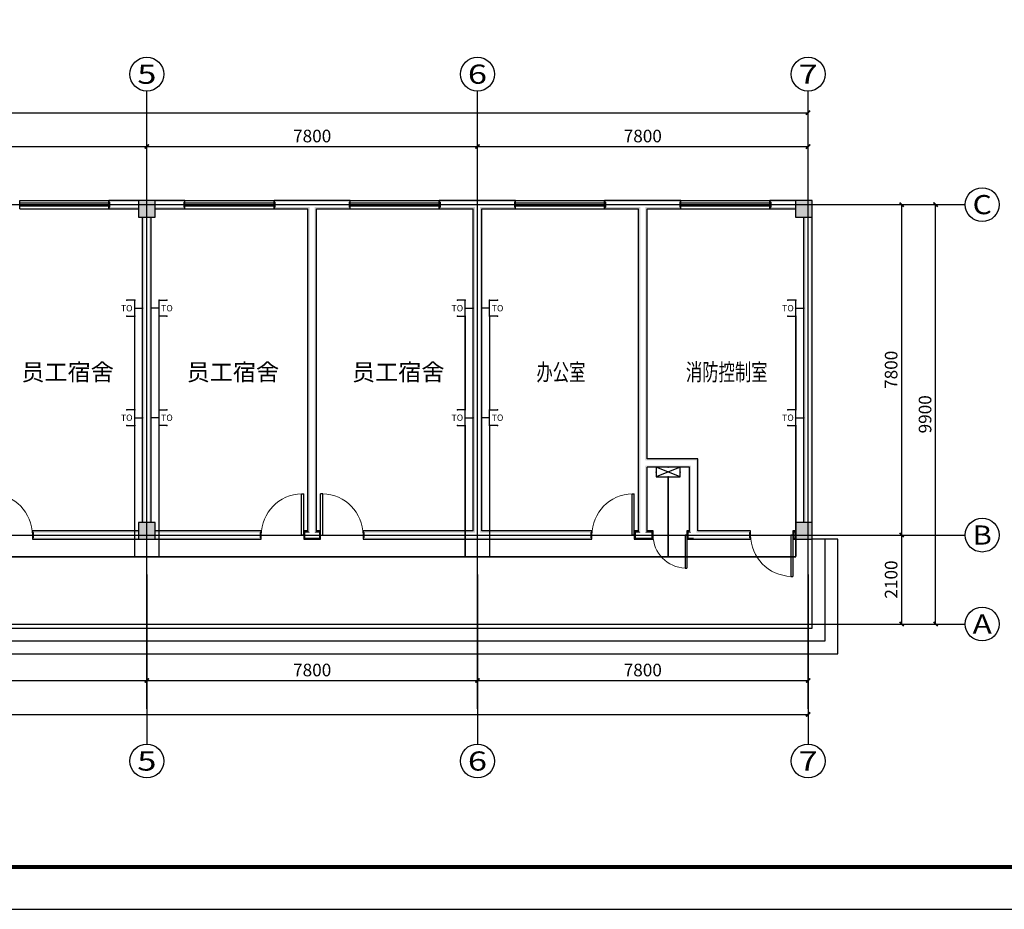
# Model space of a CAD drawing. Extents: x -4846325 to 3968465, y -962349 to 337345.
# Drawn here: x 1561278 to 1584507, y -375653 to -354653 of the extents above; entities that cross this region are included whole.
import ezdxf
from ezdxf.enums import TextEntityAlignment as Align

# ---------------------------------------------------------------- set-up
doc = ezdxf.new("R2010")
doc.units = 0
doc.header["$LTSCALE"] = 1000
doc.header["$MEASUREMENT"] = 0
doc.linetypes.add('DOTE', pattern=[2.42, 2, -0.2, 0.02, -0.2])
for name, color, linetype in [('AXIS', 252, 'Continuous'), ('AXIS_TEXT', 7, 'Continuous'), ('COLUMN', 9, 'Continuous'), ('DOTE', 1, 'DOTE'), ('EQUIP-通讯', 3, 'Continuous'), ('PUB_HATCH', 8, 'Continuous'), ('PUB_TITLE', 4, 'Continuous'), ('PUB_WALL', 9, 'Continuous'), ('STAIR', 2, 'Continuous'), ('WALL', 9, 'Continuous'), ('WINDOW', 252, 'Continuous'), ('WIRE-照明', 3, 'Continuous')]:
    doc.layers.add(name, color=color, linetype=linetype)
doc.styles.add('_TCH_AXIS', font='COMPLEX', dxfattribs={"bigfont": 'GBCBIG'})
doc.styles.add('_TCH_DIM_T3', font='@swi_gbxwxtr.shx', dxfattribs={"width": 0.56, "bigfont": '@swi_gbhzfs.shx'})
doc.styles.add('_TEL_ATTDEF', font='GBENOR', dxfattribs={"width": 0.8, "height": 3, "bigfont": 'GBCBIG'})
doc.styles.add('_TEL_DIM', font='SIMPLEX', dxfattribs={"width": 0.8, "height": 3.5, "bigfont": 'HZTXT'})
doc.styles.add('COMPLEX', font='COMPLEX')
doc.dimstyles.new('_TCH_ARCH&&100', dxfattribs={"dimtxt": 297.5, "dimasz": 100, "dimexe": 250, "dimexo": 300, "dimgap": 100, "dimtad": 1, "dimdec": 0, "dimzin": 0, "dimdsep": 46, "dimtxsty": '_TCH_DIM_T3', "dimblk": 'ARCHTICK', "dimcen": 0.09, "dimclrt": 7, "dimazin": 2, "dimtfac": 1, "dimtdec": 0, "dimtix": 1, "dimtmove": 2, "dimatfit": 3, "dimfxl": 0, "dimtolj": 1, "dimtzin": 0, "dimarcsym": 0})

# ---------------------------------------------------------------- blocks, each defined once
blk = doc.blocks.new('$equip$00001847')
for p, q in [((-0.5, 0.499), (-0.5, 0.999)), ((0.5, 0.999), (0.5, 0.499)), ((0.5, 0.499), (-0.5, 0.499)), ((0, 0.5), (0, 0))]:
    blk.add_line(p, q)
for p in [(-0.5, 0.999), (0.5, 0.999), (-0.5, 0.499), (0, 0), (0.5, 0.499)]:
    blk.add_point(p)
at = {"color": 7, "style": '_TEL_DIM'}
blk.add_attdef('$TEXT$', text='', height=0.4, dxfattribs=at).set_placement((0, 0.999), align=Align.MIDDLE_CENTER)
at = {"color": 7, "style": '_TEL_DIM', "flags": 1}
blk.add_attdef('A', text='', height=0.00002, dxfattribs=at).set_placement((0, 0), align=Align.MIDDLE_CENTER)
blk = doc.blocks.new('$equip$00002562')
for p, q in [((-0.75, 0.6), (-0.75, 0)), ((-0.75, 0), (0.75, 0.6)), ((-0.75, 0.6), (0.75, 0)), ((0.75, 0.6), (-0.75, 0.6)), ((-0.75, 0), (0.75, 0)), ((0.75, 0), (0.75, 0.6))]:
    blk.add_line(p, q)
at = {"const_width": 0.04}
blk.add_lwpolyline([(-0.75, 0.6), (-0.75, 0), (0.75, 0), (0.75, 0.6), (-0.75, 0.6), (-0.75, 0)], dxfattribs=at)
for p in [(-0.75, 0.3), (0, 0.6), (0, 0), (0.75, 0.3)]:
    blk.add_point(p)
at = {"color": 7, "style": '_TEL_DIM', "flags": 1}
blk.add_attdef('A', text='', height=0.00002, dxfattribs=at).set_placement((0, 0), align=Align.MIDDLE_CENTER)
blk = doc.blocks.new('_ArchTick')
at = {"color": 0, "linetype": 'ByBlock', "const_width": 0.4}
blk.add_lwpolyline([(-0.5, -0.5), (0.5, 0.5)], dxfattribs=at)
blk = doc.blocks.new('*D1275')
at = {"layer": 'AXIS', "color": 0, "lineweight": -2, "transparency": 16777216}
for p, q in [((1556478, -359848), (1556478, -357398)), ((1564278, -359848), (1564278, -357398)), ((1556478, -357648), (1564278, -357648))]:
    blk.add_line(p, q, dxfattribs=at)
at = {"layer": 'Defpoints', "color": 0, "transparency": 16777216}
for p in [(1564278, -357648), (1556478, -360148), (1564278, -360148)]:
    blk.add_point(p, dxfattribs=at)
at = {"layer": 'AXIS', "color": 0, "lineweight": -2, "transparency": 16777216, "xscale": 100, "yscale": 100, "zscale": 100, "rotation": 180}
blk.add_blockref('_ArchTick', (1556478, -357648), dxfattribs=at)
at = {"layer": 'AXIS', "color": 0, "lineweight": -2, "transparency": 16777216, "xscale": 100, "yscale": 100, "zscale": 100}
blk.add_blockref('_ArchTick', (1564278, -357648), dxfattribs=at)
at = {"layer": 'AXIS', "color": 7, "transparency": 16777216, "insert": (1560378, -357399), "char_height": 297.5, "attachment_point": 5, "style": '_TCH_DIM_T3'}
blk.add_mtext('\\A1;7800', dxfattribs=at)
blk = doc.blocks.new('*D1276')
at = {"layer": 'AXIS', "color": 0, "lineweight": -2, "transparency": 16777216}
for p, q in [((1564278, -359848), (1564278, -357398)), ((1572078, -359848), (1572078, -357398)), ((1564278, -357648), (1572078, -357648))]:
    blk.add_line(p, q, dxfattribs=at)
at = {"layer": 'Defpoints', "color": 0, "transparency": 16777216}
for p in [(1572078, -357648), (1564278, -360148), (1572078, -360148)]:
    blk.add_point(p, dxfattribs=at)
at = {"layer": 'AXIS', "color": 0, "lineweight": -2, "transparency": 16777216, "xscale": 100, "yscale": 100, "zscale": 100, "rotation": 180}
blk.add_blockref('_ArchTick', (1564278, -357648), dxfattribs=at)
at = {"layer": 'AXIS', "color": 0, "lineweight": -2, "transparency": 16777216, "xscale": 100, "yscale": 100, "zscale": 100}
blk.add_blockref('_ArchTick', (1572078, -357648), dxfattribs=at)
at = {"layer": 'AXIS', "color": 7, "transparency": 16777216, "insert": (1568178, -357399), "char_height": 297.5, "attachment_point": 5, "style": '_TCH_DIM_T3'}
blk.add_mtext('\\A1;7800', dxfattribs=at)
blk = doc.blocks.new('*D1277')
at = {"layer": 'AXIS', "color": 0, "lineweight": -2, "transparency": 16777216}
for p, q in [((1572078, -359848), (1572078, -357398)), ((1579878, -359848), (1579878, -357398)), ((1572078, -357648), (1579878, -357648))]:
    blk.add_line(p, q, dxfattribs=at)
at = {"layer": 'Defpoints', "color": 0, "transparency": 16777216}
for p in [(1579878, -357648), (1572078, -360148), (1579878, -360148)]:
    blk.add_point(p, dxfattribs=at)
at = {"layer": 'AXIS', "color": 0, "lineweight": -2, "transparency": 16777216, "xscale": 100, "yscale": 100, "zscale": 100, "rotation": 180}
blk.add_blockref('_ArchTick', (1572078, -357648), dxfattribs=at)
at = {"layer": 'AXIS', "color": 0, "lineweight": -2, "transparency": 16777216, "xscale": 100, "yscale": 100, "zscale": 100}
blk.add_blockref('_ArchTick', (1579878, -357648), dxfattribs=at)
at = {"layer": 'AXIS', "color": 7, "transparency": 16777216, "insert": (1575978, -357399), "char_height": 297.5, "attachment_point": 5, "style": '_TCH_DIM_T3'}
blk.add_mtext('\\A1;7800', dxfattribs=at)
blk = doc.blocks.new('*D1278')
at = {"layer": 'AXIS', "color": 0, "lineweight": -2, "transparency": 16777216}
for p, q in [((1532478, -359848), (1532478, -356598)), ((1579878, -359848), (1579878, -356598)), ((1532478, -356848), (1579878, -356848))]:
    blk.add_line(p, q, dxfattribs=at)
at = {"layer": 'Defpoints', "color": 0, "transparency": 16777216}
for p in [(1579878, -356848), (1532478, -360148), (1579878, -360148)]:
    blk.add_point(p, dxfattribs=at)
at = {"layer": 'AXIS', "color": 0, "lineweight": -2, "transparency": 16777216, "xscale": 100, "yscale": 100, "zscale": 100, "rotation": 180}
blk.add_blockref('_ArchTick', (1532478, -356848), dxfattribs=at)
at = {"layer": 'AXIS', "color": 0, "lineweight": -2, "transparency": 16777216, "xscale": 100, "yscale": 100, "zscale": 100}
blk.add_blockref('_ArchTick', (1579878, -356848), dxfattribs=at)
at = {"layer": 'AXIS', "color": 7, "transparency": 16777216, "insert": (1556178, -356599), "char_height": 297.5, "attachment_point": 5, "style": '_TCH_DIM_T3'}
blk.add_mtext('\\A1;47400', dxfattribs=at)
blk = doc.blocks.new('*D1282')
at = {"layer": 'AXIS', "color": 0, "lineweight": -2, "transparency": 16777216}
for p, q in [((1556478, -368052), (1556478, -370502)), ((1564278, -368052), (1564278, -370502)), ((1556478, -370252), (1564278, -370252))]:
    blk.add_line(p, q, dxfattribs=at)
at = {"layer": 'Defpoints', "color": 0, "transparency": 16777216}
for p in [(1556478, -367752), (1564278, -367752), (1564278, -370252)]:
    blk.add_point(p, dxfattribs=at)
at = {"layer": 'AXIS', "color": 0, "lineweight": -2, "transparency": 16777216, "xscale": 100, "yscale": 100, "zscale": 100, "rotation": 180}
blk.add_blockref('_ArchTick', (1556478, -370252), dxfattribs=at)
at = {"layer": 'AXIS', "color": 0, "lineweight": -2, "transparency": 16777216, "xscale": 100, "yscale": 100, "zscale": 100}
blk.add_blockref('_ArchTick', (1564278, -370252), dxfattribs=at)
at = {"layer": 'AXIS', "color": 7, "transparency": 16777216, "insert": (1560378, -370004), "char_height": 297.5, "attachment_point": 5, "style": '_TCH_DIM_T3'}
blk.add_mtext('\\A1;7800', dxfattribs=at)
blk = doc.blocks.new('*D1283')
at = {"layer": 'AXIS', "color": 0, "lineweight": -2, "transparency": 16777216}
for p, q in [((1564278, -368052), (1564278, -370502)), ((1572078, -368052), (1572078, -370502)), ((1564278, -370252), (1572078, -370252))]:
    blk.add_line(p, q, dxfattribs=at)
at = {"layer": 'Defpoints', "color": 0, "transparency": 16777216}
for p in [(1564278, -367752), (1572078, -367752), (1572078, -370252)]:
    blk.add_point(p, dxfattribs=at)
at = {"layer": 'AXIS', "color": 0, "lineweight": -2, "transparency": 16777216, "xscale": 100, "yscale": 100, "zscale": 100, "rotation": 180}
blk.add_blockref('_ArchTick', (1564278, -370252), dxfattribs=at)
at = {"layer": 'AXIS', "color": 0, "lineweight": -2, "transparency": 16777216, "xscale": 100, "yscale": 100, "zscale": 100}
blk.add_blockref('_ArchTick', (1572078, -370252), dxfattribs=at)
at = {"layer": 'AXIS', "color": 7, "transparency": 16777216, "insert": (1568178, -370004), "char_height": 297.5, "attachment_point": 5, "style": '_TCH_DIM_T3'}
blk.add_mtext('\\A1;7800', dxfattribs=at)
blk = doc.blocks.new('*D1284')
at = {"layer": 'AXIS', "color": 0, "lineweight": -2, "transparency": 16777216}
for p, q in [((1572078, -368052), (1572078, -370502)), ((1579878, -368052), (1579878, -370502)), ((1572078, -370252), (1579878, -370252))]:
    blk.add_line(p, q, dxfattribs=at)
at = {"layer": 'Defpoints', "color": 0, "transparency": 16777216}
for p in [(1572078, -367752), (1579878, -367752), (1579878, -370252)]:
    blk.add_point(p, dxfattribs=at)
at = {"layer": 'AXIS', "color": 0, "lineweight": -2, "transparency": 16777216, "xscale": 100, "yscale": 100, "zscale": 100, "rotation": 180}
blk.add_blockref('_ArchTick', (1572078, -370252), dxfattribs=at)
at = {"layer": 'AXIS', "color": 0, "lineweight": -2, "transparency": 16777216, "xscale": 100, "yscale": 100, "zscale": 100}
blk.add_blockref('_ArchTick', (1579878, -370252), dxfattribs=at)
at = {"layer": 'AXIS', "color": 7, "transparency": 16777216, "insert": (1575978, -370004), "char_height": 297.5, "attachment_point": 5, "style": '_TCH_DIM_T3'}
blk.add_mtext('\\A1;7800', dxfattribs=at)
blk = doc.blocks.new('*D1285')
at = {"layer": 'AXIS', "color": 0, "lineweight": -2, "transparency": 16777216}
for p, q in [((1532478, -368052), (1532478, -371302)), ((1579878, -368052), (1579878, -371302)), ((1532478, -371052), (1579878, -371052))]:
    blk.add_line(p, q, dxfattribs=at)
at = {"layer": 'Defpoints', "color": 0, "transparency": 16777216}
for p in [(1532478, -367752), (1579878, -367752), (1579878, -371052)]:
    blk.add_point(p, dxfattribs=at)
at = {"layer": 'AXIS', "color": 0, "lineweight": -2, "transparency": 16777216, "xscale": 100, "yscale": 100, "zscale": 100, "rotation": 180}
blk.add_blockref('_ArchTick', (1532478, -371052), dxfattribs=at)
at = {"layer": 'AXIS', "color": 0, "lineweight": -2, "transparency": 16777216, "xscale": 100, "yscale": 100, "zscale": 100}
blk.add_blockref('_ArchTick', (1579878, -371052), dxfattribs=at)
at = {"layer": 'AXIS', "color": 7, "transparency": 16777216, "insert": (1556178, -370804), "char_height": 297.5, "attachment_point": 5, "style": '_TCH_DIM_T3'}
blk.add_mtext('\\A1;47400', dxfattribs=at)
blk = doc.blocks.new('*D1286')
at = {"layer": 'AXIS', "color": 0, "lineweight": -2, "transparency": 16777216}
for p, q in [((1579886, -366818), (1582336, -366818)), ((1582086, -368918), (1582086, -366818)), ((1579886, -368918), (1582336, -368918))]:
    blk.add_line(p, q, dxfattribs=at)
at = {"layer": 'Defpoints', "color": 0, "transparency": 16777216}
for p in [(1579586, -366818), (1582086, -366818), (1579586, -368918)]:
    blk.add_point(p, dxfattribs=at)
at = {"layer": 'AXIS', "color": 0, "lineweight": -2, "transparency": 16777216, "xscale": 100, "yscale": 100, "zscale": 100}
for p, rotation in [((1582086, -366818), 90), ((1582086, -368918), 270)]:
    blk.add_blockref('_ArchTick', p, dxfattribs=dict(at, rotation=rotation))
at = {"layer": 'AXIS', "color": 7, "transparency": 16777216, "insert": (1581837, -367868), "char_height": 297.5, "attachment_point": 5, "rotation": 90, "style": '_TCH_DIM_T3'}
blk.add_mtext('\\A1;2100', dxfattribs=at)
blk = doc.blocks.new('*D1287')
at = {"layer": 'AXIS', "color": 0, "lineweight": -2, "transparency": 16777216}
for p, q in [((1579886, -359018), (1582336, -359018)), ((1582086, -366818), (1582086, -359018)), ((1579886, -366818), (1582336, -366818))]:
    blk.add_line(p, q, dxfattribs=at)
at = {"layer": 'Defpoints', "color": 0, "transparency": 16777216}
for p in [(1579586, -359018), (1582086, -359018), (1579586, -366818)]:
    blk.add_point(p, dxfattribs=at)
at = {"layer": 'AXIS', "color": 0, "lineweight": -2, "transparency": 16777216, "xscale": 100, "yscale": 100, "zscale": 100}
for p, rotation in [((1582086, -359018), 90), ((1582086, -366818), 270)]:
    blk.add_blockref('_ArchTick', p, dxfattribs=dict(at, rotation=rotation))
at = {"layer": 'AXIS', "color": 7, "transparency": 16777216, "insert": (1581837, -362918), "char_height": 297.5, "attachment_point": 5, "rotation": 90, "style": '_TCH_DIM_T3'}
blk.add_mtext('\\A1;7800', dxfattribs=at)
blk = doc.blocks.new('*D1288')
at = {"layer": 'AXIS', "color": 0, "lineweight": -2, "transparency": 16777216}
for p, q in [((1579886, -359018), (1583136, -359018)), ((1582886, -368918), (1582886, -359018)), ((1579886, -368918), (1583136, -368918))]:
    blk.add_line(p, q, dxfattribs=at)
at = {"layer": 'Defpoints', "color": 0, "transparency": 16777216}
for p in [(1579586, -359018), (1582886, -359018), (1579586, -368918)]:
    blk.add_point(p, dxfattribs=at)
at = {"layer": 'AXIS', "color": 0, "lineweight": -2, "transparency": 16777216, "xscale": 100, "yscale": 100, "zscale": 100}
for p, rotation in [((1582886, -359018), 90), ((1582886, -368918), 270)]:
    blk.add_blockref('_ArchTick', p, dxfattribs=dict(at, rotation=rotation))
at = {"layer": 'AXIS', "color": 7, "transparency": 16777216, "insert": (1582637, -363968), "char_height": 297.5, "attachment_point": 5, "rotation": 90, "style": '_TCH_DIM_T3'}
blk.add_mtext('\\A1;9900', dxfattribs=at)
blk = doc.blocks.new('$TCHSYS$WIN2D')
for p, q in [((-0.5, 0.5), (0.5, 0.5)), ((-0.5, 0.5), (-0.5, -0.5)), ((0.5, 0.5), (0.5, -0.5)), ((0.5, 0.167), (-0.5, 0.167)), ((0.5, -0.167), (-0.5, -0.167)), ((-0.5, -0.5), (0.5, -0.5))]:
    blk.add_line(p, q)
blk = doc.blocks.new('$DorLib2D$00000001')
for p, q in [((0.45, 0.975), (0.5, 0.975)), ((0.45, 0), (0.45, 0.975)), ((0.5, 0), (0.5, 0.975)), ((0.5, 0), (0.45, 0))]:
    blk.add_line(p, q)
at = {"lineweight": 13}
blk.add_arc((0.475, 0), 0.975, 91.4693, 180, dxfattribs=at)
blk = doc.blocks.new('_FZH')
blk.add_lwpolyline([(-0.5, -0.5), (0.5, -0.5), (0.5, 0.5), (-0.5, 0.5)], close=True)
at = {"layer": 'PUB_HATCH'}
blk.add_solid([(-0.5, -0.5), (0.5, -0.5), (-0.5, 0.5), (0.5, 0.5)], dxfattribs=at)
blk = doc.blocks.new('_AXISO')
blk.add_circle((0, 0), 0.5)
at = {"layer": 'AXIS_TEXT', "style": 'COMPLEX', "width": 1.041667}
blk.add_attdef('A', text='', height=0.56, dxfattribs=at).set_placement((-0.25, -0.28), (0.25, -0.28), align=Align.FIT)

msp = doc.modelspace()

# ---------------------------------------------------------------- hatches: boundary and pattern name
at = {"layer": 'PUB_WALL'}
for points in [[(1564077.5, -358958.3), (1564077.5, -358918.3), (1563377.5, -358918.3), (1563417.5, -358958.3)], [(1563377.5, -358918.3), (1563377.5, -359118.3), (1563417.5, -359078.3), (1563417.5, -358958.3)], [(1564077.5, -359118.3), (1564077.5, -359078.3), (1563417.5, -359078.3), (1563377.5, -359118.3)], [(1564477.5, -358918.3), (1564077.5, -358918.3), (1564117.5, -358958.3), (1564437.5, -358958.3)], [(1564077.5, -358918.3), (1564077.5, -359318.3), (1564117.5, -359278.3), (1564117.5, -358958.3)], [(1564477.5, -359318.3), (1564477.5, -358918.3), (1564437.5, -358958.3), (1564437.5, -359278.3)], [(1564477.5, -358918.3), (1564477.5, -358958.3), (1565137.5, -358958.3), (1565177.5, -358918.3)], [(1564477.5, -359078.3), (1564477.5, -359118.3), (1565177.5, -359118.3), (1565137.5, -359078.3)], [(1565177.5, -359118.3), (1565177.5, -358918.3), (1565137.5, -358958.3), (1565137.5, -359078.3)], [(1568177.5, -358918.3), (1567277.5, -358918.3), (1567317.5, -358958.3), (1568177.5, -358958.3)], [(1567277.5, -358918.3), (1567277.5, -359118.3), (1567317.5, -359078.3), (1567317.5, -358958.3)], [(1567277.5, -359118.3), (1568077.5, -359118.3), (1568117.5, -359078.3), (1567317.5, -359078.3)], [(1568077.5, -366718.3), (1568077.5, -359118.3), (1568117.5, -359078.3), (1568117.5, -366758.3)], [(1569077.5, -358918.3), (1568177.5, -358918.3), (1568177.5, -358958.3), (1569037.5, -358958.3)], [(1568277.5, -366718.3), (1568277.5, -359118.3), (1568237.5, -359078.3), (1568237.5, -366758.3)], [(1568277.5, -359118.3), (1569077.5, -359118.3), (1569037.5, -359078.3), (1568237.5, -359078.3)], [(1569077.5, -359118.3), (1569077.5, -358918.3), (1569037.5, -358958.3), (1569037.5, -359078.3)], [(1572077.5, -358918.3), (1571177.5, -358918.3), (1571217.5, -358958.3), (1572077.5, -358958.3)], [(1571177.5, -358918.3), (1571177.5, -359118.3), (1571217.5, -359078.3), (1571217.5, -358958.3)], [(1571177.5, -359118.3), (1571977.5, -359118.3), (1572017.5, -359078.3), (1571217.5, -359078.3)], [(1571977.5, -366718.3), (1571977.5, -359118.3), (1572017.5, -359078.3), (1572017.5, -366758.3)], [(1572977.5, -358918.3), (1572077.5, -358918.3), (1572077.5, -358958.3), (1572937.5, -358958.3)], [(1572177.5, -366718.3), (1572177.5, -359118.3), (1572137.5, -359078.3), (1572137.5, -366758.3)], [(1572177.5, -359118.3), (1572977.5, -359118.3), (1572937.5, -359078.3), (1572137.5, -359078.3)], [(1572977.5, -359118.3), (1572977.5, -358918.3), (1572937.5, -358958.3), (1572937.5, -359078.3)], [(1575977.5, -358918.3), (1575077.5, -358918.3), (1575117.5, -358958.3), (1575977.5, -358958.3)], [(1575077.5, -358918.3), (1575077.5, -359118.3), (1575117.5, -359078.3), (1575117.5, -358958.3)], [(1575077.5, -359118.3), (1575877.5, -359118.3), (1575917.5, -359078.3), (1575117.5, -359078.3)], [(1575877.5, -365118.3), (1575877.5, -359118.3), (1575917.5, -359078.3), (1575917.5, -365118.3)], [(1576877.5, -358918.3), (1575977.5, -358918.3), (1575977.5, -358958.3), (1576837.5, -358958.3)], [(1576077.5, -359118.3), (1576877.5, -359118.3), (1576837.5, -359078.3), (1576037.5, -359078.3)], [(1576077.5, -365018.3), (1576077.5, -359118.3), (1576037.5, -359078.3), (1576037.5, -365058.3)], [(1576877.5, -359118.3), (1576877.5, -358918.3), (1576837.5, -358958.3), (1576837.5, -359078.3)], [(1579577.5, -358958.3), (1579577.5, -358918.3), (1578977.5, -358918.3), (1579017.5, -358958.3)], [(1578977.5, -358918.3), (1578977.5, -359118.3), (1579017.5, -359078.3), (1579017.5, -358958.3)], [(1579577.5, -359118.3), (1579577.5, -359078.3), (1579017.5, -359078.3), (1578977.5, -359118.3)], [(1579977.5, -358918.3), (1579577.5, -358918.3), (1579617.5, -358958.3), (1579937.5, -358958.3)], [(1579577.5, -358918.3), (1579577.5, -359318.3), (1579617.5, -359278.3), (1579617.5, -358958.3)], [(1579977.5, -359318.3), (1579977.5, -358918.3), (1579937.5, -358958.3), (1579937.5, -359278.3)], [(1564077.5, -359318.3), (1564477.5, -359318.3), (1564437.5, -359278.3), (1564117.5, -359278.3)], [(1564217.5, -359318.3), (1564177.5, -359318.3), (1564177.5, -366518.3), (1564217.5, -366518.3)], [(1564377.5, -359318.3), (1564337.5, -359318.3), (1564337.5, -366518.3), (1564377.5, -366518.3)], [(1579577.5, -359318.3), (1579977.5, -359318.3), (1579937.5, -359278.3), (1579617.5, -359278.3)], [(1579817.5, -359318.3), (1579777.5, -359318.3), (1579777.5, -366518.3), (1579817.5, -366518.3)], [(1579977.5, -359318.3), (1579937.5, -359318.3), (1579937.5, -366518.3), (1579977.5, -366518.3)], [(1575877.5, -366718.3), (1575877.5, -365118.3), (1575917.5, -365118.3), (1575917.5, -366758.3)], [(1577277.5, -365018.3), (1576077.5, -365018.3), (1576037.5, -365058.3), (1577237.5, -365058.3)], [(1577277.5, -366718.3), (1577277.5, -365018.3), (1577237.5, -365058.3), (1577237.5, -366758.3)], [(1576077.5, -366718.3), (1576077.5, -365218.3), (1576037.5, -365178.3), (1576037.5, -366758.3)], [(1577077.5, -365218.3), (1576077.5, -365218.3), (1576037.5, -365178.3), (1577117.5, -365178.3)], [(1577077.5, -366718.3), (1577077.5, -365218.3), (1577117.5, -365178.3), (1577117.5, -366758.3)], [(1564477.5, -366518.3), (1564077.5, -366518.3), (1564117.5, -366558.3), (1564437.5, -366558.3)], [(1564077.5, -366518.3), (1564077.5, -366918.3), (1564117.5, -366878.3), (1564117.5, -366558.3)], [(1564477.5, -366918.3), (1564477.5, -366518.3), (1564437.5, -366558.3), (1564437.5, -366878.3)], [(1579977.5, -366518.3), (1579577.5, -366518.3), (1579617.5, -366558.3), (1579937.5, -366558.3)], [(1579577.5, -366518.3), (1579577.5, -366918.3), (1579617.5, -366878.3), (1579617.5, -366558.3)], [(1579977.5, -366918.3), (1579977.5, -366518.3), (1579937.5, -366558.3), (1579937.5, -366878.3)], [(1564077.5, -366758.3), (1564077.5, -366718.3), (1561577.5, -366718.3), (1561617.5, -366758.3)], [(1561577.5, -366718.3), (1561577.5, -366918.3), (1561617.5, -366878.3), (1561617.5, -366758.3)], [(1564477.5, -366718.3), (1564477.5, -366758.3), (1566937.5, -366758.3), (1566977.5, -366718.3)], [(1566977.5, -366918.3), (1566977.5, -366718.3), (1566937.5, -366758.3), (1566937.5, -366878.3)], [(1568077.5, -366718.3), (1567977.5, -366718.3), (1568017.5, -366758.3), (1568117.5, -366758.3)], [(1567977.5, -366718.3), (1567977.5, -366918.3), (1568017.5, -366878.3), (1568017.5, -366758.3)], [(1568377.5, -366718.3), (1568277.5, -366718.3), (1568237.5, -366758.3), (1568337.5, -366758.3)], [(1568377.5, -366918.3), (1568377.5, -366718.3), (1568337.5, -366758.3), (1568337.5, -366878.3)], [(1571977.5, -366718.3), (1569377.5, -366718.3), (1569417.5, -366758.3), (1572017.5, -366758.3)], [(1569377.5, -366718.3), (1569377.5, -366918.3), (1569417.5, -366878.3), (1569417.5, -366758.3)], [(1574777.5, -366718.3), (1572177.5, -366718.3), (1572137.5, -366758.3), (1574737.5, -366758.3)], [(1574777.5, -366918.3), (1574777.5, -366718.3), (1574737.5, -366758.3), (1574737.5, -366878.3)], [(1575877.5, -366718.3), (1575777.5, -366718.3), (1575817.5, -366758.3), (1575917.5, -366758.3)], [(1575777.5, -366718.3), (1575777.5, -366918.3), (1575817.5, -366878.3), (1575817.5, -366758.3)], [(1576220.2, -366718.3), (1576077.5, -366718.3), (1576037.5, -366758.3), (1576180.2, -366758.3)], [(1576220.2, -366918.3), (1576220.2, -366718.3), (1576180.2, -366758.3), (1576180.2, -366878.3)], [(1577077.5, -366718.3), (1577020.2, -366718.3), (1577060.2, -366758.3), (1577117.5, -366758.3)], [(1577020.2, -366718.3), (1577020.2, -366918.3), (1577060.2, -366878.3), (1577060.2, -366758.3)], [(1578520.8, -366718.3), (1577277.5, -366718.3), (1577237.5, -366758.3), (1578480.8, -366758.3)], [(1578520.8, -366918.3), (1578520.8, -366718.3), (1578480.8, -366758.3), (1578480.8, -366878.3)], [(1579577.5, -366758.3), (1579577.5, -366718.3), (1579520.8, -366718.3), (1579560.8, -366758.3)], [(1579520.8, -366718.3), (1579520.8, -366918.3), (1579560.8, -366878.3), (1579560.8, -366758.3)], [(1564077.5, -366918.3), (1564077.5, -366878.3), (1561617.5, -366878.3), (1561577.5, -366918.3)], [(1564077.5, -366918.3), (1564477.5, -366918.3), (1564437.5, -366878.3), (1564117.5, -366878.3)], [(1564477.5, -366878.3), (1564477.5, -366918.3), (1566977.5, -366918.3), (1566937.5, -366878.3)], [(1567977.5, -366918.3), (1568177.5, -366918.3), (1568177.5, -366878.3), (1568017.5, -366878.3)], [(1568177.5, -366918.3), (1568377.5, -366918.3), (1568337.5, -366878.3), (1568177.5, -366878.3)], [(1569377.5, -366918.3), (1572077.5, -366918.3), (1572077.5, -366878.3), (1569417.5, -366878.3)], [(1572077.5, -366918.3), (1574777.5, -366918.3), (1574737.5, -366878.3), (1572077.5, -366878.3)], [(1575777.5, -366918.3), (1575977.5, -366918.3), (1575977.5, -366878.3), (1575817.5, -366878.3)], [(1575977.5, -366918.3), (1576220.2, -366918.3), (1576180.2, -366878.3), (1575977.5, -366878.3)], [(1577020.2, -366918.3), (1577177.5, -366918.3), (1577177.5, -366878.3), (1577060.2, -366878.3)], [(1577177.5, -366918.3), (1578520.8, -366918.3), (1578480.8, -366878.3), (1577177.5, -366878.3)], [(1579577.5, -366918.3), (1579577.5, -366878.3), (1579560.8, -366878.3), (1579520.8, -366918.3)], [(1579577.5, -366918.3), (1579977.5, -366918.3), (1579937.5, -366878.3), (1579617.5, -366878.3)]]:
    msp.add_hatch(color=252, dxfattribs=at).paths.add_polyline_path(points)

# ---------------------------------------------------------------- linework, layer by layer
at = {"layer": 'AXIS', "color": 252}
for p, q in [((1564277.5, -360339.1), (1564277.5, -356339.1)), ((1572077.5, -360339.1), (1572077.5, -356339.1)), ((1579877.5, -360339.1), (1579877.5, -356339.1)), ((1579586.2, -359018.3), (1583586.2, -359018.3)), ((1579586.2, -366818.3), (1583586.2, -366818.3)), ((1564277.5, -367752.3), (1564277.5, -371752.3)), ((1572077.5, -367752.3), (1572077.5, -371752.3)), ((1579877.5, -367752.3), (1579877.5, -371752.3)), ((1579586.2, -368918.3), (1583586.2, -368918.3))]:
    msp.add_line(p, q, dxfattribs=at)
at = {"layer": 'DOTE', "color": 252, "ltscale": 500}
for p, q in [((1564277.5, -370918.3), (1564277.5, -357018.3)), ((1572077.5, -370918.3), (1572077.5, -357018.3)), ((1579877.5, -370918.3), (1579877.5, -357018.3)), ((1530477.5, -359018.3), (1581877.5, -359018.3)), ((1530477.5, -366818.3), (1581877.5, -366818.3)), ((1530477.5, -368918.3), (1581877.5, -368918.3))]:
    msp.add_line(p, q, dxfattribs=at)
at = {"layer": 'PUB_TITLE'}
msp.add_lwpolyline([(1522121, -375652.8), (1596421, -375652.8), (1596421, -333652.8), (1522121, -333652.8)], close=True, dxfattribs=at)
at = {"layer": 'PUB_TITLE', "const_width": 100}
msp.add_lwpolyline([(1524621, -374652.8), (1595421, -374652.8), (1595421, -334652.8), (1524621, -334652.8)], close=True, dxfattribs=at)
at = {"layer": 'STAIR', "color": 252}
for points in [[(1540977.5, -369018.3), (1579977.5, -369018.3), (1579977.5, -366918.3)], [(1540977.5, -369318.3), (1580277.5, -369318.3), (1580277.5, -366918.3)], [(1540977.5, -369018.3), (1540977.5, -369618.3), (1580577.5, -369618.3), (1580577.5, -366918.3), (1579977.5, -366918.3)]]:
    msp.add_lwpolyline(points, dxfattribs=at)
at = {"layer": 'WALL', "color": 252}
for p, q in [((1564077.5, -358918.3), (1563377.5, -358918.3)), ((1563377.5, -358918.3), (1563377.5, -359118.3)), ((1563377.5, -359118.3), (1564077.5, -359118.3)), ((1565177.5, -358918.3), (1564477.5, -358918.3)), ((1564477.5, -359118.3), (1565177.5, -359118.3)), ((1565177.5, -359118.3), (1565177.5, -358918.3)), ((1568177.5, -358918.3), (1567277.5, -358918.3)), ((1567277.5, -358918.3), (1567277.5, -359118.3)), ((1567277.5, -359118.3), (1568077.5, -359118.3)), ((1568077.5, -366718.3), (1568077.5, -359118.3)), ((1569077.5, -358918.3), (1568177.5, -358918.3)), ((1568277.5, -366718.3), (1568277.5, -359118.3)), ((1568277.5, -359118.3), (1569077.5, -359118.3)), ((1569077.5, -359118.3), (1569077.5, -358918.3)), ((1572077.5, -358918.3), (1571177.5, -358918.3)), ((1571177.5, -358918.3), (1571177.5, -359118.3)), ((1571177.5, -359118.3), (1571977.5, -359118.3)), ((1571977.5, -366718.3), (1571977.5, -359118.3)), ((1572977.5, -358918.3), (1572077.5, -358918.3)), ((1572177.5, -366718.3), (1572177.5, -359118.3)), ((1572177.5, -359118.3), (1572977.5, -359118.3)), ((1572977.5, -359118.3), (1572977.5, -358918.3)), ((1575977.5, -358918.3), (1575077.5, -358918.3)), ((1575077.5, -358918.3), (1575077.5, -359118.3)), ((1575077.5, -359118.3), (1575877.5, -359118.3)), ((1575877.5, -365118.3), (1575877.5, -359118.3)), ((1576877.5, -358918.3), (1575977.5, -358918.3)), ((1576077.5, -359118.3), (1576877.5, -359118.3)), ((1576077.5, -365018.3), (1576077.5, -359118.3)), ((1576877.5, -359118.3), (1576877.5, -358918.3)), ((1579577.5, -358918.3), (1578977.5, -358918.3)), ((1578977.5, -358918.3), (1578977.5, -359118.3)), ((1578977.5, -359118.3), (1579577.5, -359118.3)), ((1564177.5, -366518.3), (1564177.5, -359318.3)), ((1564377.5, -366518.3), (1564377.5, -359318.3)), ((1579777.5, -366518.3), (1579777.5, -359318.3)), ((1579977.5, -366518.3), (1579977.5, -359318.3)), ((1575877.5, -366718.3), (1575877.5, -365118.3)), ((1577277.5, -365018.3), (1576077.5, -365018.3)), ((1577277.5, -366718.3), (1577277.5, -365018.3)), ((1576077.5, -366718.3), (1576077.5, -365218.3)), ((1577077.5, -365218.3), (1576077.5, -365218.3)), ((1577077.5, -366718.3), (1577077.5, -365218.3)), ((1564077.5, -366718.3), (1561577.5, -366718.3)), ((1561577.5, -366718.3), (1561577.5, -366918.3)), ((1566977.5, -366718.3), (1564477.5, -366718.3)), ((1566977.5, -366918.3), (1566977.5, -366718.3)), ((1568077.5, -366718.3), (1567977.5, -366718.3)), ((1567977.5, -366718.3), (1567977.5, -366918.3)), ((1568377.5, -366718.3), (1568277.5, -366718.3)), ((1568377.5, -366918.3), (1568377.5, -366718.3)), ((1571977.5, -366718.3), (1569377.5, -366718.3)), ((1569377.5, -366718.3), (1569377.5, -366918.3)), ((1574777.5, -366718.3), (1572177.5, -366718.3)), ((1574777.5, -366918.3), (1574777.5, -366718.3)), ((1575877.5, -366718.3), (1575777.5, -366718.3)), ((1575777.5, -366718.3), (1575777.5, -366918.3)), ((1576220.2, -366718.3), (1576077.5, -366718.3)), ((1576220.2, -366918.3), (1576220.2, -366718.3)), ((1577077.5, -366718.3), (1577020.2, -366718.3)), ((1577020.2, -366718.3), (1577020.2, -366918.3)), ((1578520.8, -366718.3), (1577277.5, -366718.3)), ((1578520.8, -366918.3), (1578520.8, -366718.3)), ((1579577.5, -366718.3), (1579520.8, -366718.3)), ((1579520.8, -366718.3), (1579520.8, -366918.3)), ((1561577.5, -366918.3), (1564077.5, -366918.3)), ((1564477.5, -366918.3), (1566977.5, -366918.3)), ((1567977.5, -366918.3), (1568177.5, -366918.3)), ((1568177.5, -366918.3), (1568377.5, -366918.3)), ((1569377.5, -366918.3), (1572077.5, -366918.3)), ((1572077.5, -366918.3), (1574777.5, -366918.3)), ((1575777.5, -366918.3), (1575977.5, -366918.3)), ((1575977.5, -366918.3), (1576220.2, -366918.3)), ((1577020.2, -366918.3), (1577177.5, -366918.3)), ((1577177.5, -366918.3), (1578520.8, -366918.3)), ((1579520.8, -366918.3), (1579577.5, -366918.3))]:
    msp.add_line(p, q, dxfattribs=at)
at = {"layer": 'WIRE-照明', "linetype": 'Continuous', "const_width": 37.5}
for points in [[(1563990.4, -363860.6), (1563990.4, -361650.9)], [(1564564.6, -363860.6), (1564564.6, -361650.9)], [(1571790.4, -363860.6), (1571790.4, -361650.9)], [(1572364.6, -363860.6), (1572364.6, -361650.9)], [(1579590.4, -363860.6), (1579590.4, -361650.9)], [(1563990.4, -367331.6), (1563990.4, -364235.6)], [(1564564.6, -367331.6), (1564564.6, -364235.6)], [(1571790.4, -367331.6), (1571790.4, -364235.6)], [(1572364.6, -367331.6), (1572364.6, -364235.6)], [(1579590.4, -367331.6), (1579590.4, -364235.6)], [(1576577.5, -367331.6), (1576577.5, -365443.3)], [(1540545, -367331.6), (1579590.4, -367331.6)]]:
    msp.add_lwpolyline(points, dxfattribs=at)

# ---------------------------------------------------------------- block references
at = {"layer": 'AXIS', "color": 252}
ref = msp.add_blockref('_AXISO', (1564277.5, -355939.1), dxfattribs=dict(at, xscale=800, yscale=800, zscale=800))
ref.add_attrib('A', '5', dxfattribs={"layer": 'AXIS_TEXT', "color": 252, "height": 452.5, "style": '_TCH_AXIS', "width": 1.5}).set_placement((1564051.2, -356165.3), (1564503.8, -356165.3), align=Align.FIT)
ref = msp.add_blockref('_AXISO', (1572077.5, -355939.1), dxfattribs=dict(at, xscale=800, yscale=800, zscale=800))
ref.add_attrib('A', '6', dxfattribs={"layer": 'AXIS_TEXT', "color": 252, "height": 452.5, "style": '_TCH_AXIS', "width": 1.5}).set_placement((1571851.2, -356165.3), (1572303.8, -356165.3), align=Align.FIT)
ref = msp.add_blockref('_AXISO', (1579877.5, -355939.1), dxfattribs=dict(at, xscale=800, yscale=800, zscale=800))
ref.add_attrib('A', '7', dxfattribs={"layer": 'AXIS_TEXT', "color": 252, "height": 452.5, "style": '_TCH_AXIS', "width": 1.5}).set_placement((1579651.2, -356165.3), (1580103.8, -356165.3), align=Align.FIT)
ref = msp.add_blockref('_AXISO', (1583986.2, -359018.3), dxfattribs=dict(at, xscale=800, yscale=800, zscale=800))
ref.add_attrib('A', 'C', dxfattribs={"layer": 'AXIS_TEXT', "color": 252, "height": 452.5, "style": '_TCH_AXIS', "width": 1.4}).set_placement((1583759.9, -359244.6), (1584212.5, -359244.6), align=Align.FIT)
ref = msp.add_blockref('_AXISO', (1583986.2, -366818.3), dxfattribs=dict(at, xscale=800, yscale=800, zscale=800))
ref.add_attrib('A', 'B', dxfattribs={"layer": 'AXIS_TEXT', "color": 252, "height": 452.5, "style": '_TCH_AXIS', "width": 1.235294}).set_placement((1583759.9, -367044.6), (1584212.5, -367044.6), align=Align.FIT)
ref = msp.add_blockref('_AXISO', (1583986.2, -368918.3), dxfattribs=dict(at, xscale=800, yscale=800, zscale=800))
ref.add_attrib('A', 'A', dxfattribs={"layer": 'AXIS_TEXT', "color": 252, "height": 452.5, "style": '_TCH_AXIS', "width": 1.166667}).set_placement((1583759.9, -369144.6), (1584212.5, -369144.6), align=Align.FIT)
ref = msp.add_blockref('_AXISO', (1564277.5, -372152.3), dxfattribs=dict(at, xscale=800, yscale=800, zscale=800))
ref.add_attrib('A', '5', dxfattribs={"layer": 'AXIS_TEXT', "color": 252, "height": 452.5, "style": '_TCH_AXIS', "width": 1.5}).set_placement((1564051.2, -372378.6), (1564503.8, -372378.6), align=Align.FIT)
ref = msp.add_blockref('_AXISO', (1572077.5, -372152.3), dxfattribs=dict(at, xscale=800, yscale=800, zscale=800))
ref.add_attrib('A', '6', dxfattribs={"layer": 'AXIS_TEXT', "color": 252, "height": 452.5, "style": '_TCH_AXIS', "width": 1.5}).set_placement((1571851.2, -372378.6), (1572303.8, -372378.6), align=Align.FIT)
ref = msp.add_blockref('_AXISO', (1579877.5, -372152.3), dxfattribs=dict(at, xscale=800, yscale=800, zscale=800))
ref.add_attrib('A', '7', dxfattribs={"layer": 'AXIS_TEXT', "color": 252, "height": 452.5, "style": '_TCH_AXIS', "width": 1.5}).set_placement((1579651.2, -372378.6), (1580103.8, -372378.6), align=Align.FIT)
at = {"layer": 'COLUMN', "color": 252, "xscale": 400, "yscale": 400, "zscale": 400}
for p in [(1564277.5, -359118.3), (1579777.5, -359118.3), (1564277.5, -366718.3), (1579777.5, -366718.3)]:
    msp.add_blockref('_FZH', p, dxfattribs=at)
at = {"layer": 'EQUIP-通讯'}
ref = msp.add_blockref('$equip$00001847', (1564177.5, -361463.4), dxfattribs=dict(at, xscale=-375, yscale=375, zscale=375, rotation=90))
ref.add_attrib('$TEXT$', 'TO', dxfattribs={"layer": '0', "color": 7, "height": 150, "style": '_TEL_ATTDEF'}).set_placement((1563802.9, -361463.4), align=Align.MIDDLE_CENTER)
ref = msp.add_blockref('$equip$00001847', (1564377.5, -361463.4), dxfattribs=dict(at, xscale=375, yscale=375, zscale=375, rotation=270))
ref.add_attrib('$TEXT$', 'TO', dxfattribs={"layer": '0', "color": 7, "height": 150, "style": '_TEL_ATTDEF'}).set_placement((1564752.1, -361463.4), align=Align.MIDDLE_CENTER)
ref = msp.add_blockref('$equip$00001847', (1571977.5, -361463.4), dxfattribs=dict(at, xscale=-375, yscale=375, zscale=375, rotation=90))
ref.add_attrib('$TEXT$', 'TO', dxfattribs={"layer": '0', "color": 7, "height": 150, "style": '_TEL_ATTDEF'}).set_placement((1571602.9, -361463.4), align=Align.MIDDLE_CENTER)
ref = msp.add_blockref('$equip$00001847', (1572177.5, -361463.4), dxfattribs=dict(at, xscale=375, yscale=375, zscale=375, rotation=270))
ref.add_attrib('$TEXT$', 'TO', dxfattribs={"layer": '0', "color": 7, "height": 150, "style": '_TEL_ATTDEF'}).set_placement((1572552.1, -361463.4), align=Align.MIDDLE_CENTER)
ref = msp.add_blockref('$equip$00001847', (1579777.5, -361463.4), dxfattribs=dict(at, xscale=-375, yscale=375, zscale=375, rotation=90))
ref.add_attrib('$TEXT$', 'TO', dxfattribs={"layer": '0', "color": 7, "height": 150, "style": '_TEL_ATTDEF'}).set_placement((1579402.9, -361463.4), align=Align.MIDDLE_CENTER)
ref = msp.add_blockref('$equip$00001847', (1564177.5, -364048.1), dxfattribs=dict(at, xscale=-375, yscale=375, zscale=375, rotation=90))
ref.add_attrib('$TEXT$', 'TO', dxfattribs={"layer": '0', "color": 7, "height": 150, "style": '_TEL_ATTDEF'}).set_placement((1563802.9, -364048.1), align=Align.MIDDLE_CENTER)
ref = msp.add_blockref('$equip$00001847', (1564377.5, -364048.1), dxfattribs=dict(at, xscale=375, yscale=375, zscale=375, rotation=270))
ref.add_attrib('$TEXT$', 'TO', dxfattribs={"layer": '0', "color": 7, "height": 150, "style": '_TEL_ATTDEF'}).set_placement((1564752.1, -364048.1), align=Align.MIDDLE_CENTER)
ref = msp.add_blockref('$equip$00001847', (1571977.5, -364048.1), dxfattribs=dict(at, xscale=-375, yscale=375, zscale=375, rotation=90))
ref.add_attrib('$TEXT$', 'TO', dxfattribs={"layer": '0', "color": 7, "height": 150, "style": '_TEL_ATTDEF'}).set_placement((1571602.9, -364048.1), align=Align.MIDDLE_CENTER)
ref = msp.add_blockref('$equip$00001847', (1572177.5, -364048.1), dxfattribs=dict(at, xscale=375, yscale=375, zscale=375, rotation=270))
ref.add_attrib('$TEXT$', 'TO', dxfattribs={"layer": '0', "color": 7, "height": 150, "style": '_TEL_ATTDEF'}).set_placement((1572552.1, -364048.1), align=Align.MIDDLE_CENTER)
ref = msp.add_blockref('$equip$00001847', (1579777.5, -364048.1), dxfattribs=dict(at, xscale=-375, yscale=375, zscale=375, rotation=90))
ref.add_attrib('$TEXT$', 'TO', dxfattribs={"layer": '0', "color": 7, "height": 150, "style": '_TEL_ATTDEF'}).set_placement((1579402.9, -364048.1), align=Align.MIDDLE_CENTER)
at = {"layer": 'EQUIP-通讯', "xscale": 375, "yscale": 375, "zscale": 375, "rotation": 180}
msp.add_blockref('$equip$00002562', (1576577.5, -365218.3), dxfattribs=at)
at = {"layer": 'WINDOW', "color": 252, "rotation": 180}
for name, p, xscale, yscale, zscale in [('$TCHSYS$WIN2D', (1562327.5, -359018.3), -2100, 200, -2100), ('$TCHSYS$WIN2D', (1566227.5, -359018.3), -2100, 200, -2100), ('$TCHSYS$WIN2D', (1570127.5, -359018.3), -2100, 200, -2100), ('$TCHSYS$WIN2D', (1574027.5, -359018.3), -2100, 200, -2100), ('$TCHSYS$WIN2D', (1577927.5, -359018.3), -2100, 200, -2100), ('$DorLib2D$00000001', (1561077.5, -366818.3), 1000, -1000, 1000), ('$DorLib2D$00000001', (1567477.5, -366818.3), -1000, -1000, -1000), ('$DorLib2D$00000001', (1568877.5, -366818.3), 1000, -1000, 1000), ('$DorLib2D$00000001', (1575277.5, -366818.3), -1000, -1000, -1000), ('$DorLib2D$00000001', (1576620.2, -366818.3), -800, 800, -800), ('$DorLib2D$00000001', (1579020.8, -366818.3), -1000, 1000, -1000)]:
    msp.add_blockref(name, p, dxfattribs=dict(at, xscale=xscale, yscale=yscale, zscale=zscale))

# ---------------------------------------------------------------- texts
at = {"layer": 'AXIS', "color": 252, "char_height": 400, "attachment_point": 5, "style": '_TCH_DIM_T3'}
for s, insert in [('\\A1;员工宿舍', (1562408.2, -362972.1)), ('\\A1;员工宿舍', (1566308.2, -362972.1)), ('\\A1;员工宿舍', (1570208.2, -362972.1)), ('\\A1;{\\W0.70588;办公室}', (1574047.5, -362972.1)), ('\\A1;{\\W0.70588;消防控制室}', (1577958.8, -362972.1))]:
    msp.add_mtext(s, dxfattribs=dict(at, insert=insert))

# ---------------------------------------------------------------- dimensions: what is measured, and where the dimension line sits
at = {"layer": 'AXIS', "color": 252}
for p1, p2, distance, picture, middle in [((1532477.5, -360147.6), (1579877.5, -360147.6), 3300, '*D1278', (1556177.5, -356598.9)), ((1556477.5, -360147.6), (1564277.5, -360147.6), 2500, '*D1275', (1560377.5, -357398.9)), ((1564277.5, -360147.6), (1572077.5, -360147.6), 2500, '*D1276', (1568177.5, -357398.9)), ((1572077.5, -360147.6), (1579877.5, -360147.6), 2500, '*D1277', (1575977.5, -357398.9)), ((1579586.2, -366818.3), (1579586.2, -359018.3), -2500, '*D1287', (1581837.5, -362918.3)), ((1579586.2, -368918.3), (1579586.2, -359018.3), -3300, '*D1288', (1582637.5, -363968.3)), ((1579586.2, -368918.3), (1579586.2, -366818.3), -2500, '*D1286', (1581837.5, -367868.3)), ((1532477.5, -367752.3), (1579877.5, -367752.3), -3300, '*D1285', (1556177.5, -370803.6)), ((1556477.5, -367752.3), (1564277.5, -367752.3), -2500, '*D1282', (1560377.5, -370003.6)), ((1564277.5, -367752.3), (1572077.5, -367752.3), -2500, '*D1283', (1568177.5, -370003.6)), ((1572077.5, -367752.3), (1579877.5, -367752.3), -2500, '*D1284', (1575977.5, -370003.6))]:
    dim = msp.add_aligned_dim(p1=p1, p2=p2, distance=distance, dimstyle='_TCH_ARCH&&100', dxfattribs=at)
    dim.commit()
    dim.dimension.update_dxf_attribs({"geometry": picture, "text_midpoint": middle})

doc.saveas('drawing.dxf')
